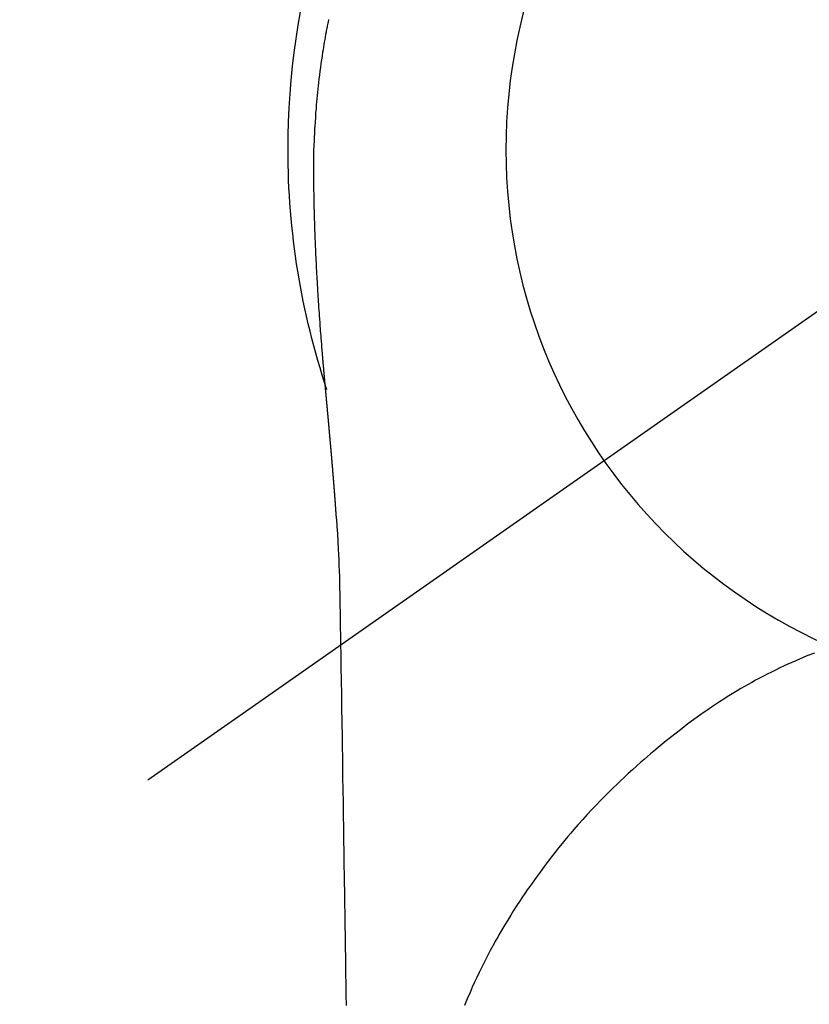
# Model space of a CAD drawing. Extents: x 27948 to 54421, y -25 to 8845.
# Drawn here: x 44656 to 44683, y 6911 to 6945 of the extents above; entities that cross this region are included whole.
import ezdxf

# ---------------------------------------------------------------- set-up
doc = ezdxf.new("R2010")
doc.units = 0
doc.header["$LTSCALE"] = 50
doc.header["$MEASUREMENT"] = 0
doc.linetypes.add('CENTER2', pattern=[1.125, 0.75, -0.125, 0.125, -0.125])
doc.layers.get('0').update_dxf_attribs({"linetype": 'CONTINUOUS'})
doc.layers.get('DEFPOINTS').update_dxf_attribs({"color": 146, "linetype": 'CONTINUOUS'})
for name, color, linetype in [('150-機器', 8, 'CONTINUOUS'), ('160-文字', 254, 'CONTINUOUS'), ('166-寸法B', 11, 'CONTINUOUS')]:
    doc.layers.add(name, color=color, linetype=linetype)
doc.styles.add('KH001', font='txt')
doc.dimstyles.new('KH1xx030', dxfattribs={"dimscale": 30, "dimtxt": 2, "dimasz": 0.6, "dimexe": 0.3, "dimexo": 1.2, "dimgap": 0.5, "dimtad": 3, "dimdec": 1, "dimdsep": 46, "dimlunit": 6, "dimtxsty": 'KH001', "dimblk": 'DOT', "dimcen": 1, "dimdle": 1, "dimclrd": 256, "dimclre": 256, "dimclrt": 256, "dimadec": 0, "dimazin": 0, "dimtfac": 1, "dimtdec": 1, "dimtix": 1, "dimtmove": 2, "dimatfit": 3, "dimldrblk": 'CLOSEDBLANK', "dimfxl": 1, "dimtolj": 1, "dimtzin": 0, "dimlwd": -1, "dimlwe": -1, "dimarcsym": 0})

# ---------------------------------------------------------------- blocks, each defined once
blk = doc.blocks.new('F402_H')
at = {"layer": '150-機器', "color": 13, "linetype": 'CENTER2'}
blk.add_line((0, 0), (244.018, -170.863), dxfattribs=at)
at = {"layer": '150-機器', "color": 13, "linetype": 'Continuous'}
for points in [[(24.55, 4.441), (24.567, 4.355), (24.576, 4.313), (24.585, 4.27), (24.593, 4.228), (24.601, 4.185), (24.61, 4.142), (24.618, 4.099), (24.625, 4.056), (24.633, 4.013), (24.649, 3.927), (24.664, 3.841), (24.679, 3.755), (24.694, 3.669), (24.709, 3.583), (24.723, 3.497), (24.737, 3.411), (24.751, 3.324), (24.771, 3.194), (24.79, 3.065), (24.809, 2.935), (24.827, 2.805), (24.844, 2.674), (24.86, 2.544), (24.876, 2.413), (24.892, 2.283), (24.904, 2.174), (24.916, 2.065), (24.927, 1.956), (24.938, 1.847), (24.949, 1.737), (24.959, 1.628), (24.968, 1.519), (24.977, 1.409), (24.989, 1.256), (25, 1.103), (25.011, 0.949), (25.02, 0.796), (25.024, 0.73), (25.028, 0.664), (25.031, 0.598), (25.034, 0.533), (25.038, 0.445), (25.041, 0.357), (25.044, 0.269), (25.048, 0.18), (25.053, 0.092), (25.058, 0.003), (25.062, -0.085), (25.065, -0.174), (25.066, -0.242), (25.066, -0.311), (25.066, -0.38), (25.065, -0.449), (25.065, -0.557), (25.064, -0.664), (25.064, -0.772), (25.063, -0.88), (25.063, -0.958), (25.062, -1.036), (25.061, -1.114), (25.06, -1.192), (25.059, -1.246), (25.059, -1.3), (25.058, -1.353), (25.057, -1.407), (25.056, -1.491), (25.054, -1.575), (25.053, -1.659), (25.051, -1.743), (25.05, -1.81), (25.049, -1.876), (25.048, -1.942), (25.046, -2.009), (25.044, -2.087), (25.042, -2.165), (25.04, -2.243), (25.037, -2.321), (25.035, -2.391), (25.033, -2.46), (25.031, -2.53), (25.029, -2.6), (25.026, -2.681), (25.023, -2.762), (25.02, -2.842), (25.017, -2.923), (25.015, -2.989), (25.012, -3.054), (25.01, -3.119), (25.007, -3.185), (25.005, -3.25), (25.002, -3.316), (24.999, -3.381), (24.996, -3.447), (24.993, -3.519), (24.99, -3.591), (24.986, -3.663), (24.982, -3.735), (24.98, -3.79), (24.977, -3.844), (24.974, -3.899), (24.971, -3.954), (24.967, -4.046), (24.962, -4.138), (24.957, -4.23), (24.952, -4.323), (24.949, -4.378), (24.946, -4.434), (24.943, -4.489), (24.939, -4.545), (24.935, -4.618), (24.931, -4.69), (24.927, -4.763), (24.923, -4.835), (24.917, -4.922), (24.912, -5.009), (24.906, -5.096), (24.901, -5.183), (24.894, -5.282), (24.887, -5.381), (24.881, -5.48), (24.874, -5.579), (24.87, -5.634), (24.866, -5.689), (24.862, -5.745), (24.858, -5.8), (24.852, -5.874), (24.847, -5.948), (24.842, -6.022), (24.837, -6.096), (24.83, -6.181), (24.824, -6.265), (24.817, -6.35), (24.811, -6.435), (24.803, -6.536), (24.794, -6.638), (24.786, -6.739), (24.778, -6.841)], [(24.778, -6.841), (24.778, -6.848), (24.777, -6.855), (24.776, -6.862), (24.776, -6.869), (24.775, -6.876), (24.775, -6.883), (24.774, -6.89), (24.774, -6.897), (24.773, -6.904), (24.772, -6.911), (24.772, -6.918), (24.771, -6.925), (24.771, -6.932), (24.77, -6.938), (24.77, -6.945), (24.769, -6.952), (24.768, -6.959), (24.768, -6.966), (24.767, -6.973), (24.767, -6.98), (24.766, -6.986), (24.765, -6.994), (24.765, -7.001), (24.764, -7.008), (24.764, -7.015), (24.763, -7.022), (24.763, -7.029), (24.762, -7.036), (24.761, -7.043), (24.761, -7.05), (24.76, -7.057), (24.76, -7.064), (24.759, -7.071), (24.758, -7.078), (24.758, -7.085), (24.757, -7.092), (24.757, -7.099), (24.756, -7.106), (24.755, -7.113), (24.755, -7.121), (24.754, -7.128), (24.754, -7.135), (24.753, -7.142), (24.752, -7.149), (24.752, -7.156), (24.751, -7.163), (24.75, -7.17), (24.75, -7.177), (24.749, -7.185), (24.749, -7.192), (24.748, -7.199), (24.747, -7.206), (24.747, -7.213), (24.746, -7.22), (24.746, -7.227), (24.745, -7.234), (24.744, -7.242), (24.744, -7.249), (24.743, -7.256), (24.742, -7.263), (24.742, -7.27), (24.741, -7.277), (24.741, -7.285), (24.74, -7.292), (24.739, -7.299), (24.739, -7.306), (24.738, -7.313), (24.737, -7.321), (24.737, -7.328), (24.736, -7.335), (24.736, -7.342), (24.735, -7.349), (24.734, -7.357), (24.734, -7.363), (24.733, -7.37), (24.732, -7.377), (24.732, -7.384), (24.731, -7.392), (24.731, -7.399), (24.73, -7.406), (24.729, -7.413), (24.729, -7.421), (24.728, -7.428), (24.727, -7.435), (24.727, -7.442), (24.726, -7.45), (24.725, -7.457), (24.725, -7.464), (24.724, -7.471), (24.724, -7.479), (24.723, -7.486), (24.722, -7.493), (24.722, -7.5), (24.721, -7.508), (24.72, -7.515), (24.72, -7.522), (24.719, -7.53), (24.718, -7.537), (24.718, -7.544), (24.717, -7.552), (24.716, -7.559), (24.716, -7.566), (24.715, -7.574), (24.714, -7.581), (24.714, -7.588), (24.713, -7.595), (24.713, -7.603), (24.712, -7.61), (24.711, -7.617), (24.711, -7.625), (24.71, -7.632), (24.709, -7.64), (24.709, -7.647), (24.708, -7.654), (24.707, -7.662), (24.707, -7.669), (24.706, -7.676), (24.705, -7.684), (24.705, -7.691), (24.704, -7.698), (24.703, -7.706), (24.703, -7.713), (24.702, -7.721), (24.701, -7.728), (24.701, -7.734), (24.7, -7.742), (24.699, -7.749), (24.699, -7.757), (24.698, -7.764), (24.697, -7.771), (24.697, -7.779), (24.696, -7.786), (24.695, -7.794), (24.695, -7.801), (24.694, -7.809), (24.693, -7.816), (24.693, -7.824), (24.692, -7.831), (24.691, -7.838), (24.691, -7.846), (24.69, -7.853), (24.689, -7.861), (24.689, -7.868), (24.688, -7.876), (24.687, -7.883), (24.687, -7.891), (24.686, -7.898), (24.685, -7.906), (24.685, -7.913), (24.684, -7.921), (24.683, -7.928), (24.682, -7.936), (24.682, -7.943), (24.681, -7.951), (24.68, -7.958), (24.68, -7.966), (24.679, -7.973), (24.678, -7.981), (24.678, -7.988), (24.677, -7.996), (24.676, -8.003), (24.676, -8.011), (24.675, -8.018), (24.674, -8.026), (24.674, -8.033), (24.673, -8.041), (24.672, -8.048), (24.672, -8.056), (24.671, -8.064), (24.67, -8.071), (24.669, -8.079), (24.669, -8.086), (24.668, -8.094), (24.667, -8.101), (24.667, -8.109), (24.666, -8.116), (24.665, -8.123), (24.665, -8.131), (24.664, -8.138), (24.663, -8.146), (24.663, -8.154), (24.662, -8.161), (24.661, -8.169), (24.66, -8.176), (24.66, -8.184), (24.659, -8.192), (24.658, -8.199), (24.658, -8.207), (24.657, -8.215), (24.656, -8.222), (24.656, -8.23), (24.655, -8.237), (24.654, -8.245), (24.653, -8.253), (24.653, -8.26), (24.652, -8.268), (24.651, -8.276), (24.651, -8.283), (24.65, -8.291), (24.649, -8.299), (24.648, -8.306), (24.648, -8.314), (24.647, -8.322), (24.646, -8.329), (24.646, -8.337), (24.645, -8.345), (24.644, -8.352), (24.644, -8.36), (24.643, -8.368), (24.642, -8.376), (24.641, -8.383), (24.641, -8.391), (24.64, -8.399), (24.639, -8.406), (24.639, -8.414), (24.638, -8.422), (24.637, -8.43), (24.636, -8.437), (24.636, -8.445), (24.635, -8.453), (24.634, -8.461), (24.634, -8.468), (24.633, -8.476), (24.632, -8.484), (24.631, -8.491), (24.631, -8.498), (24.63, -8.506), (24.629, -8.514), (24.629, -8.522), (24.628, -8.529), (24.627, -8.537), (24.626, -8.545), (24.626, -8.553), (24.625, -8.561), (24.624, -8.568), (24.624, -8.576), (24.623, -8.584), (24.622, -8.592), (24.621, -8.6), (24.621, -8.607), (24.62, -8.615), (24.619, -8.623), (24.618, -8.631), (24.618, -8.639), (24.617, -8.647), (24.616, -8.654), (24.616, -8.662), (24.615, -8.67), (24.614, -8.678), (24.613, -8.686), (24.613, -8.694), (24.612, -8.701), (24.611, -8.709), (24.611, -8.717), (24.61, -8.725), (24.609, -8.733), (24.608, -8.741), (24.608, -8.749), (24.607, -8.757), (24.606, -8.764), (24.605, -8.772), (24.605, -8.78), (24.604, -8.788), (24.603, -8.796), (24.603, -8.804), (24.602, -8.812), (24.601, -8.82), (24.6, -8.828), (24.6, -8.836), (24.599, -8.844), (24.598, -8.851), (24.597, -8.859), (24.597, -8.866), (24.596, -8.874), (24.595, -8.882), (24.594, -8.89), (24.594, -8.898), (24.593, -8.906), (24.592, -8.914), (24.592, -8.922), (24.591, -8.93), (24.59, -8.938), (24.589, -8.946), (24.589, -8.954), (24.588, -8.962), (24.587, -8.97), (24.586, -8.978), (24.586, -8.986), (24.585, -8.994), (24.584, -9.002), (24.583, -9.01), (24.583, -9.018), (24.582, -9.026), (24.581, -9.034), (24.581, -9.042), (24.58, -9.05), (24.579, -9.058), (24.578, -9.066), (24.578, -9.074), (24.577, -9.082), (24.576, -9.09), (24.575, -9.098), (24.575, -9.106), (24.574, -9.114), (24.573, -9.122), (24.572, -9.13), (24.572, -9.138), (24.571, -9.146), (24.57, -9.154), (24.569, -9.162), (24.569, -9.17), (24.568, -9.178), (24.567, -9.186), (24.566, -9.195), (24.566, -9.203), (24.565, -9.211), (24.564, -9.219), (24.564, -9.227), (24.563, -9.235), (24.562, -9.242), (24.561, -9.25), (24.561, -9.258), (24.56, -9.266), (24.559, -9.275), (24.558, -9.283), (24.558, -9.291), (24.557, -9.299), (24.556, -9.307), (24.555, -9.315), (24.555, -9.323), (24.554, -9.331), (24.553, -9.34), (24.552, -9.348), (24.552, -9.356), (24.551, -9.364), (24.55, -9.372), (24.549, -9.38), (24.549, -9.388), (24.548, -9.397), (24.548, -9.405), (24.547, -9.413), (24.547, -9.421), (24.546, -9.429), (24.545, -9.438), (24.544, -9.446), (24.544, -9.454), (24.543, -9.462), (24.542, -9.47), (24.541, -9.479), (24.541, -9.487), (24.54, -9.495), (24.539, -9.503), (24.538, -9.511), (24.538, -9.52), (24.537, -9.528), (24.536, -9.536), (24.536, -9.544), (24.535, -9.552), (24.534, -9.561), (24.533, -9.569), (24.533, -9.577), (24.532, -9.585), (24.531, -9.594), (24.53, -9.602), (24.53, -9.61), (24.529, -9.618), (24.528, -9.626), (24.527, -9.634), (24.527, -9.642), (24.526, -9.651), (24.525, -9.659), (24.524, -9.667), (24.524, -9.675), (24.523, -9.684), (24.522, -9.692), (24.521, -9.7), (24.521, -9.709), (24.52, -9.717), (24.519, -9.725), (24.518, -9.733), (24.518, -9.742), (24.517, -9.75), (24.516, -9.758), (24.515, -9.767), (24.515, -9.775), (24.514, -9.783), (24.513, -9.792), (24.512, -9.8), (24.512, -9.808), (24.511, -9.817), (24.51, -9.825), (24.509, -9.833), (24.509, -9.842), (24.508, -9.85), (24.507, -9.859), (24.506, -9.867), (24.506, -9.875), (24.505, -9.884), (24.504, -9.892), (24.503, -9.9), (24.503, -9.909), (24.502, -9.917), (24.501, -9.926), (24.5, -9.934), (24.5, -9.942), (24.499, -9.951), (24.498, -9.959), (24.497, -9.968), (24.497, -9.976), (24.496, -9.984), (24.495, -9.993), (24.494, -10), (24.494, -10.009), (24.493, -10.017), (24.492, -10.026), (24.491, -10.034), (24.491, -10.042), (24.49, -10.051), (24.489, -10.059), (24.488, -10.068), (24.488, -10.076), (24.487, -10.085), (24.486, -10.093), (24.485, -10.102), (24.485, -10.11), (24.484, -10.119), (24.483, -10.127), (24.482, -10.135), (24.482, -10.144), (24.481, -10.152), (24.48, -10.161), (24.479, -10.169), (24.479, -10.178), (24.478, -10.186), (24.477, -10.195), (24.476, -10.203), (24.476, -10.212), (24.475, -10.22), (24.474, -10.229), (24.474, -10.237), (24.473, -10.246), (24.472, -10.255), (24.471, -10.263), (24.471, -10.272), (24.47, -10.28), (24.469, -10.289), (24.468, -10.297), (24.468, -10.306), (24.467, -10.314), (24.466, -10.323), (24.465, -10.331), (24.465, -10.34), (24.464, -10.349), (24.463, -10.357), (24.462, -10.366), (24.462, -10.373), (24.461, -10.382), (24.46, -10.39), (24.459, -10.399), (24.459, -10.408), (24.458, -10.416), (24.457, -10.425), (24.456, -10.433), (24.456, -10.442), (24.455, -10.451), (24.454, -10.459), (24.453, -10.468), (24.453, -10.476), (24.452, -10.485), (24.451, -10.494), (24.45, -10.502), (24.45, -10.511), (24.449, -10.52), (24.448, -10.528), (24.448, -10.537), (24.447, -10.546), (24.446, -10.554), (24.445, -10.563), (24.445, -10.571), (24.444, -10.58), (24.443, -10.589), (24.442, -10.597), (24.442, -10.606), (24.441, -10.615), (24.44, -10.623), (24.439, -10.632), (24.439, -10.641), (24.438, -10.65), (24.437, -10.658), (24.436, -10.667), (24.436, -10.676), (24.435, -10.684), (24.434, -10.693), (24.434, -10.702), (24.433, -10.71), (24.432, -10.719), (24.431, -10.728), (24.431, -10.737), (24.43, -10.745), (24.429, -10.753), (24.428, -10.762), (24.428, -10.77), (24.427, -10.779), (24.426, -10.788), (24.425, -10.797), (24.425, -10.805), (24.424, -10.814), (24.423, -10.823), (24.422, -10.832), (24.422, -10.84), (24.421, -10.849), (24.42, -10.858), (24.42, -10.867), (24.419, -10.876), (24.418, -10.884), (24.417, -10.893), (24.417, -10.902), (24.416, -10.911), (24.415, -10.919), (24.414, -10.928), (24.414, -10.937), (24.413, -10.946), (24.412, -10.955), (24.412, -10.964), (24.411, -10.972), (24.41, -10.981), (24.409, -10.99), (24.409, -10.999), (24.408, -11.008), (24.407, -11.016), (24.406, -11.025), (24.406, -11.034), (24.405, -11.043), (24.404, -11.052), (24.404, -11.061), (24.403, -11.069), (24.402, -11.078), (24.401, -11.087), (24.401, -11.096), (24.4, -11.105), (24.399, -11.114), (24.399, -11.123), (24.398, -11.131), (24.397, -11.139), (24.396, -11.148), (24.396, -11.157), (24.395, -11.166), (24.394, -11.175), (24.393, -11.184), (24.393, -11.193), (24.392, -11.202), (24.391, -11.211), (24.391, -11.219), (24.39, -11.228), (24.389, -11.237), (24.388, -11.246), (24.388, -11.255), (24.387, -11.264), (24.386, -11.273), (24.386, -11.282), (24.385, -11.291), (24.384, -11.3), (24.383, -11.309), (24.383, -11.318), (24.382, -11.327), (24.381, -11.336), (24.381, -11.345), (24.38, -11.354), (24.379, -11.363), (24.378, -11.371), (24.378, -11.38), (24.377, -11.389), (24.376, -11.398), (24.376, -11.407), (24.375, -11.416), (24.374, -11.425), (24.373, -11.434), (24.373, -11.443), (24.372, -11.452), (24.371, -11.461), (24.371, -11.47), (24.37, -11.479), (24.369, -11.488), (24.369, -11.497), (24.368, -11.505), (24.367, -11.514), (24.366, -11.523), (24.366, -11.532), (24.365, -11.542), (24.364, -11.551), (24.364, -11.56), (24.363, -11.569), (24.362, -11.578), (24.362, -11.587), (24.361, -11.596), (24.36, -11.605), (24.359, -11.614), (24.359, -11.623), (24.358, -11.632), (24.357, -11.641), (24.357, -11.65), (24.356, -11.659), (24.355, -11.668), (24.355, -11.677), (24.354, -11.686), (24.353, -11.696), (24.352, -11.705), (24.352, -11.714), (24.351, -11.723), (24.35, -11.732), (24.35, -11.741), (24.349, -11.75), (24.348, -11.759), (24.348, -11.768), (24.347, -11.777), (24.346, -11.787), (24.346, -11.796), (24.345, -11.805), (24.344, -11.814), (24.343, -11.823), (24.343, -11.832), (24.342, -11.841), (24.341, -11.851), (24.341, -11.86), (24.34, -11.869), (24.339, -11.878), (24.339, -11.886), (24.338, -11.895), (24.337, -11.904), (24.337, -11.914), (24.336, -11.923), (24.335, -11.932), (24.335, -11.941), (24.334, -11.95), (24.333, -11.96), (24.333, -11.969), (24.332, -11.978), (24.331, -11.987), (24.33, -11.996), (24.33, -12.006), (24.329, -12.015), (24.328, -12.024), (24.328, -12.033), (24.327, -12.042), (24.326, -12.052), (24.326, -12.061), (24.325, -12.07), (24.324, -12.079), (24.324, -12.089), (24.323, -12.098), (24.322, -12.107), (24.322, -12.116), (24.321, -12.126), (24.32, -12.135), (24.32, -12.144), (24.319, -12.153), (24.318, -12.163), (24.318, -12.172), (24.317, -12.181), (24.316, -12.191), (24.316, -12.2), (24.315, -12.209), (24.314, -12.218), (24.314, -12.228), (24.313, -12.237), (24.312, -12.246), (24.312, -12.256), (24.311, -12.264), (24.311, -12.273), (24.31, -12.283), (24.309, -12.292), (24.309, -12.301), (24.308, -12.311), (24.307, -12.32), (24.307, -12.329), (24.306, -12.339), (24.305, -12.348), (24.305, -12.357), (24.304, -12.367), (24.303, -12.376), (24.303, -12.385), (24.302, -12.395), (24.301, -12.404), (24.301, -12.413), (24.3, -12.423), (24.299, -12.432), (24.299, -12.441), (24.298, -12.451), (24.297, -12.46), (24.297, -12.47), (24.296, -12.479), (24.296, -12.488), (24.295, -12.498), (24.294, -12.507), (24.294, -12.516), (24.293, -12.526), (24.292, -12.535), (24.292, -12.544), (24.291, -12.554), (24.29, -12.563), (24.29, -12.573), (24.289, -12.582), (24.288, -12.591)], [(24.281, -12.591), (24.265, -12.851), (24.248, -13.111), (24.233, -13.371), (24.219, -13.631), (24.21, -13.816), (24.202, -14.002), (24.194, -14.187), (24.187, -14.373), (24.181, -14.566), (24.175, -14.759), (24.171, -14.953), (24.167, -15.146), (24.166, -15.233), (24.165, -15.321), (24.163, -15.408), (24.162, -15.496), (24.16, -15.616), (24.158, -15.735), (24.156, -15.855), (24.154, -15.975), (24.152, -16.108), (24.15, -16.241), (24.148, -16.374), (24.145, -16.507), (24.143, -16.627), (24.141, -16.746), (24.139, -16.866), (24.137, -16.985), (24.135, -17.122), (24.133, -17.258), (24.131, -17.395), (24.128, -17.532), (24.125, -17.765), (24.121, -17.999), (24.117, -18.233), (24.113, -18.467), (24.11, -18.7), (24.106, -18.934), (24.102, -19.167), (24.098, -19.401), (24.094, -19.658), (24.09, -19.915), (24.086, -20.172), (24.082, -20.43), (24.079, -20.675), (24.075, -20.921), (24.071, -21.167), (24.068, -21.412), (24.061, -21.842), (24.054, -22.272), (24.047, -22.703), (24.041, -23.133), (24.035, -23.547), (24.029, -23.961), (24.024, -24.375), (24.019, -24.789), (24.008, -25.53), (23.998, -26.27), (23.986, -27.01), (23.975, -27.75), (23.969, -28.111), (23.963, -28.472), (23.958, -28.834), (23.952, -29.195)], [(24.168, -15.151), (24.168, -15.152), (24.168, -15.153), (24.168, -15.154), (24.168, -15.155), (24.168, -15.156), (24.168, -15.157), (24.168, -15.158), (24.168, -15.159), (24.168, -15.16), (24.168, -15.161), (24.168, -15.162), (24.168, -15.163), (24.167, -15.164), (24.167, -15.165), (24.167, -15.166), (24.167, -15.167), (24.167, -15.168), (24.167, -15.169), (24.167, -15.17), (24.167, -15.171), (24.167, -15.172), (24.167, -15.173), (24.167, -15.174), (24.167, -15.175), (24.167, -15.176), (24.167, -15.177), (24.167, -15.178), (24.167, -15.179), (24.167, -15.18), (24.167, -15.181), (24.167, -15.182), (24.167, -15.183), (24.167, -15.184), (24.167, -15.185), (24.167, -15.186), (24.167, -15.187), (24.167, -15.188), (24.167, -15.189), (24.167, -15.19), (24.167, -15.191), (24.167, -15.192), (24.167, -15.193), (24.167, -15.194), (24.167, -15.195), (24.167, -15.196), (24.167, -15.197), (24.167, -15.198), (24.167, -15.199), (24.167, -15.2), (24.167, -15.201), (24.167, -15.202), (24.167, -15.203), (24.167, -15.204), (24.167, -15.205), (24.167, -15.206), (24.167, -15.207), (24.167, -15.208), (24.167, -15.209), (24.167, -15.21), (24.167, -15.211), (24.167, -15.212), (24.167, -15.213), (24.167, -15.214), (24.167, -15.215), (24.167, -15.216), (24.167, -15.217), (24.167, -15.218), (24.167, -15.219), (24.167, -15.22), (24.167, -15.221), (24.166, -15.221), (24.166, -15.222), (24.166, -15.223), (24.166, -15.224), (24.166, -15.225), (24.166, -15.226), (24.166, -15.227)], [(7.98, -17.172), (8.232, -17.272), (8.482, -17.377), (8.615, -17.435), (8.749, -17.494), (8.881, -17.554), (9.013, -17.615), (9.157, -17.683), (9.301, -17.752), (9.444, -17.822), (9.586, -17.894), (9.719, -17.962), (9.851, -18.031), (9.983, -18.102), (10.115, -18.174), (10.24, -18.244), (10.365, -18.315), (10.489, -18.387), (10.613, -18.46), (10.729, -18.53), (10.844, -18.6), (10.958, -18.672), (11.072, -18.744), (11.21, -18.833), (11.347, -18.924), (11.483, -19.015), (11.619, -19.107), (11.738, -19.19), (11.856, -19.273), (11.974, -19.357), (12.091, -19.442), (12.293, -19.593), (12.493, -19.746), (12.692, -19.901), (12.889, -20.058), (13.031, -20.172), (13.172, -20.286), (13.312, -20.401), (13.452, -20.518), (13.564, -20.612), (13.676, -20.708), (13.788, -20.804), (13.898, -20.901), (14.043, -21.028), (14.186, -21.157), (14.329, -21.287), (14.47, -21.418), (14.596, -21.537), (14.721, -21.656), (14.845, -21.776), (14.968, -21.897), (15.12, -22.05), (15.272, -22.204), (15.422, -22.359), (15.57, -22.516), (15.726, -22.685), (15.88, -22.854), (16.033, -23.026), (16.183, -23.198), (16.285, -23.316), (16.385, -23.435), (16.485, -23.554), (16.583, -23.674), (16.703, -23.822), (16.822, -23.971), (16.94, -24.121), (17.056, -24.272), (17.197, -24.457), (17.335, -24.644), (17.472, -24.831), (17.608, -25.021), (17.69, -25.138), (17.772, -25.256), (17.853, -25.374), (17.934, -25.493), (18.037, -25.648), (18.138, -25.803), (18.238, -25.959), (18.337, -26.116), (18.439, -26.282), (18.54, -26.45), (18.64, -26.619), (18.738, -26.788), (18.779, -26.861), (18.821, -26.934), (18.862, -27.008), (18.902, -27.081), (19.034, -27.325), (19.163, -27.571), (19.288, -27.818), (19.41, -28.068), (19.49, -28.237), (19.569, -28.407), (19.647, -28.578), (19.722, -28.75), (19.818, -28.975), (19.911, -29.202)]]:
    blk.add_lwpolyline(points, dxfattribs=at)
for start, end in [(0, 197.7244), (341.5838, 0)]:
    blk.add_arc((0, 0), 25.931, start, end, dxfattribs=at)
at = {"layer": 'DEFPOINTS'}
blk.add_circle((0, 0), 18.5, dxfattribs=at)
blk = doc.blocks.new('_Dot')
at = {"color": 0, "linetype": 'ByBlock', "lineweight": -2}
blk.add_line((-0.5, 0), (-1, 0), dxfattribs=at)
at = {"color": 0, "linetype": 'ByBlock', "const_width": 0.5}
blk.add_lwpolyline([(-0.25, 0, 1), (0.25, 0, 1)], format="xyb", close=True, dxfattribs=at)
blk = doc.blocks.new('*D317')
at = {"layer": '166-寸法B', "transparency": 16777216}
for p, q in [((44819.02, 7259.942), (44492.054, 7259.942)), ((44501.054, 7241.942), (44501.054, 6752.942)), ((44522.57, 6734.942), (44492.054, 6734.942))]:
    blk.add_line(p, q, dxfattribs=at)
at = {"layer": 'DEFPOINTS', "color": 0, "transparency": 16777216}
for p in [(44855.02, 7259.942), (44501.054, 6734.942), (44558.57, 6734.942)]:
    blk.add_point(p, dxfattribs=at)
at = {"layer": '166-寸法B', "transparency": 16777216, "xscale": 18, "yscale": 18, "zscale": 18}
for p, rotation in [((44501.054, 7259.942), 90), ((44501.054, 6734.942), 270)]:
    blk.add_blockref('_Dot', p, dxfattribs=dict(at, rotation=rotation))
at = {"layer": '166-寸法B', "transparency": 16777216, "insert": (44452.47, 7104.64), "char_height": 60, "attachment_point": 5, "rotation": 90, "style": 'KH001'}
blk.add_mtext('\\A1;525', dxfattribs=at)
blk = doc.blocks.new('_ClosedBlank')
at = {"color": 0, "linetype": 'ByBlock', "lineweight": -2}
for p, q in [((-1, 0.1667), (0, 0)), ((-1, 0.1667), (-1, -0.1667)), ((0, 0), (-1, -0.1667))]:
    blk.add_line(p, q, dxfattribs=at)

msp = doc.modelspace()

# ---------------------------------------------------------------- block references
at = {"layer": '150-機器', "xscale": -1}
msp.add_blockref('F402_H', (44690.971, 6940.134), dxfattribs=at)

# ---------------------------------------------------------------- dimensions: what is measured, and where the dimension line sits
at = {"layer": '166-寸法B'}
dim = msp.add_linear_dim(base=(44501.054, 6734.942), p1=(44855.02, 7259.942), p2=(44558.57, 6734.942), angle=90, dimstyle='KH1xx030', dxfattribs=at)
dim.commit()
dim.dimension.update_dxf_attribs({"geometry": '*D317', "text_midpoint": (44452.47, 7104.64), "dimtype": 128})

# ---------------------------------------------------------------- leaders
at = {"layer": '160-文字'}
msp.add_leader([(44810.985, 6939.942), (43389.448, 5158.371)], dimstyle='KH1xx030', override={"dimgap": 0.5, "dimtad": 1}, dxfattribs=at)

doc.saveas('drawing.dxf')
